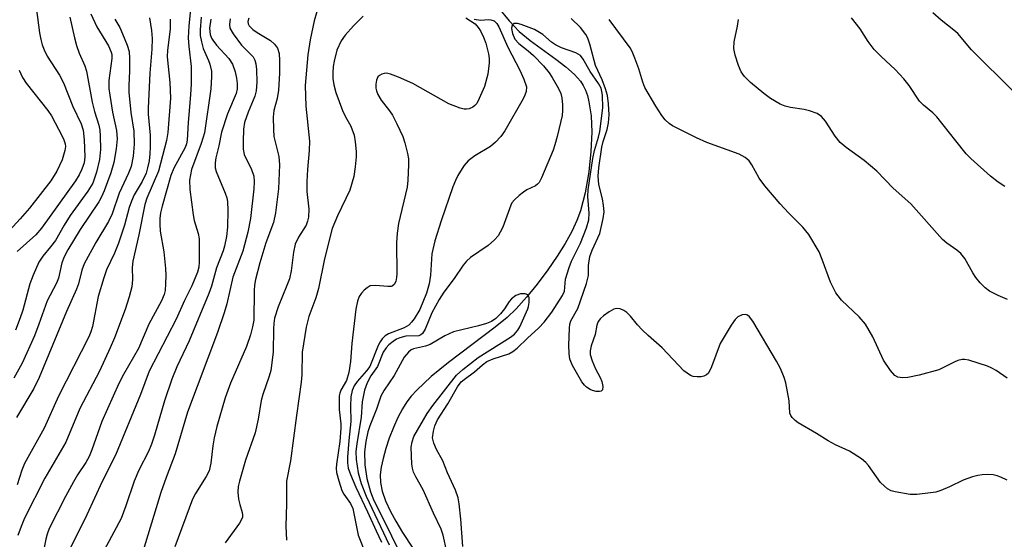
# Model space of a CAD drawing. Units: inches. Extents: x 1249769 to 1255769, y 557452 to 561452.
# Drawn here: x 1250526 to 1250731, y 559495 to 559604 of the extents above; entities that cross this region are included whole.
import ezdxf

# ---------------------------------------------------------------- set-up
doc = ezdxf.new("R2010")
doc.units = ezdxf.units.IN
doc.header["$MEASUREMENT"] = 0
doc.layers.add('HYDRO-Single Line Stream', color=4, linetype='Continuous')
doc.layers.add('Undefined', color=1, linetype='Continuous')

msp = doc.modelspace()

# ---------------------------------------------------------------- linework, layer by layer
at = {"layer": 'HYDRO-Single Line Stream'}
msp.add_lwpolyline([(1250625.29, 559606.14), (1250627.58, 559603.4), (1250629.69, 559601.19), (1250631.96, 559599.31), (1250637.32, 559595.42), (1250639.42, 559593.8), (1250641.22, 559592.2), (1250642.44, 559590.81), (1250642.99, 559589.95), (1250643.46, 559588.97), (1250643.87, 559587.8), (1250644.2, 559586.52), (1250644.64, 559583.61), (1250644.79, 559580.19), (1250644.63, 559576.16), (1250644.16, 559571.93), (1250643.39, 559567.58), (1250642.43, 559563.78), (1250641.7, 559561.76), (1250640.63, 559559.49), (1250639.25, 559556.99), (1250637.59, 559554.33), (1250635.62, 559551.48), (1250633.42, 559548.54), (1250631.17, 559545.8), (1250629.02, 559543.4), (1250627.13, 559541.59), (1250624.68, 559539.53), (1250614.95, 559532.16), (1250611.34, 559529.25), (1250608.33, 559526.45), (1250607.16, 559525.17), (1250606.24, 559523.98), (1250605.32, 559522.51), (1250604.39, 559520.73), (1250603.45, 559518.63), (1250602.58, 559516.4), (1250601.86, 559514.26), (1250601.28, 559512.18), (1250600.89, 559510.36), (1250600.7, 559508.76), (1250600.76, 559507.16), (1250601.13, 559505.37), (1250601.81, 559503.39), (1250602.85, 559501.14), (1250603.94, 559499.13), (1250605.36, 559496.78), (1250611.91, 559486.72)], dxfattribs=at)
at = {"layer": 'Undefined'}
for points, elevation in [([(1250528.51, 559610.01), (1250529.66, 559600.9), (1250529.92, 559599.49), (1250530.21, 559598.41), (1250530.63, 559597.34), (1250531.28, 559596.06), (1250533.84, 559592.04), (1250534.7, 559590.5), (1250536.65, 559585.54), (1250538.38, 559581.96), (1250538.79, 559580.62), (1250538.98, 559578.57), (1250539.12, 559575.02), (1250538.95, 559573.79), (1250538.53, 559572.49), (1250537.92, 559571.27), (1250537.17, 559570.08), (1250530.12, 559560.16), (1250528.89, 559558.8), (1250525.03, 559555.33)], 442), ([(1250588.37, 559608.47), (1250586.96, 559603.42), (1250586.12, 559599.4), (1250585.6, 559596.29), (1250585.03, 559589.9), (1250585.19, 559585.61), (1250585.95, 559578.29), (1250585.91, 559576.37), (1250585.51, 559572.4), (1250585.37, 559569.94), (1250585.43, 559567.81), (1250585.79, 559564.15), (1250585.73, 559562.46), (1250585.55, 559561.63), (1250585.26, 559560.84), (1250583.67, 559558.32), (1250582.99, 559556.83), (1250582.61, 559555.2), (1250582.12, 559551.29), (1250581.75, 559549.61), (1250581.25, 559548.21), (1250579.45, 559543.78), (1250578.69, 559541.4), (1250578.5, 559540.29), (1250578.42, 559539.19), (1250578.39, 559534.34), (1250577.86, 559530.5), (1250577.56, 559529.37), (1250576.24, 559525.52), (1250575.88, 559524.25), (1250575.26, 559520.41), (1250574.64, 559517.5), (1250572.62, 559511.83), (1250571.35, 559507.43), (1250571.09, 559506.31), (1250571.03, 559505.16), (1250571.17, 559503.72), (1250571.4, 559502.58), (1250571.94, 559500.94), (1250572, 559500.44), (1250571.96, 559499.95), (1250571.78, 559499.44), (1250571.34, 559498.7), (1250568.37, 559494.62)], 420), ([(1250561.24, 559606.48), (1250560.8, 559602.37), (1250560.67, 559599.85), (1250560.77, 559598.02), (1250561.26, 559593.87), (1250561.27, 559590.24), (1250561.17, 559587.96), (1250560.64, 559582.21), (1250560.46, 559578.49), (1250560.3, 559577.74), (1250560.02, 559577), (1250557.7, 559572.72), (1250557.03, 559571.15), (1250555.23, 559564.77), (1250554.92, 559563.36), (1250554.77, 559562.21), (1250554.73, 559561.03), (1250554.83, 559559.54), (1250555.58, 559555.25), (1250555.96, 559551.76), (1250556.01, 559550.29), (1250555.96, 559548.6), (1250555.84, 559547.21), (1250555.67, 559546.38), (1250555.12, 559545.06), (1250552.48, 559540.2), (1250550.33, 559535.1), (1250547.18, 559529.68), (1250546.22, 559527.8), (1250542.7, 559519.9), (1250540.6, 559513.99), (1250540.03, 559512.57), (1250539.36, 559511.38), (1250537.61, 559508.78), (1250536.74, 559507.29), (1250535.09, 559504.26), (1250531.7, 559497.61), (1250531.24, 559496.44), (1250530.96, 559495.4), (1250529.96, 559490.19)], 430), ([(1250540.39, 559604.82), (1250541.6, 559602.13), (1250544.08, 559598.16), (1250544.64, 559596.88), (1250544.72, 559596.38), (1250544.72, 559595.53), (1250544.16, 559590.93), (1250544.15, 559589.31), (1250544.32, 559587.89), (1250544.92, 559584.39), (1250545.75, 559580.55), (1250545.87, 559578.81), (1250545.67, 559576.75), (1250545.17, 559573.84), (1250544.52, 559571.7), (1250543.17, 559567.93), (1250542.61, 559566.68), (1250542.06, 559565.69), (1250538.16, 559559.88), (1250535.6, 559555.66), (1250534.81, 559554.23), (1250534.35, 559552.95), (1250533.6, 559549.78), (1250533.25, 559548.72), (1250531.3, 559545.04), (1250529.56, 559540.19), (1250528.6, 559537.74), (1250526.03, 559532.07), (1250524.3, 559528.93)], 438), ([(1250536, 559604.17), (1250536.95, 559599.86), (1250537.42, 559598.25), (1250537.97, 559596.68), (1250539.14, 559594.03), (1250539.49, 559592.93), (1250540.64, 559586.45), (1250541.12, 559584.5), (1250542.02, 559581.62), (1250542.23, 559580.59), (1250542.35, 559579.45), (1250542.42, 559576.58), (1250542.19, 559574.5), (1250541.56, 559571.87), (1250540.76, 559569.59), (1250539.78, 559567.89), (1250536.08, 559562.83), (1250534.82, 559560.82), (1250532.98, 559557.59), (1250532, 559556.3), (1250530.38, 559554.38), (1250529.56, 559553.08), (1250528.35, 559550.4), (1250527.64, 559548.59), (1250526.17, 559543.12), (1250525.65, 559541.49), (1250524.64, 559538.9)], 440), ([(1250552.58, 559603.99), (1250553.03, 559601.4), (1250553.14, 559599.69), (1250553.08, 559597.52), (1250552.65, 559592.51), (1250552.3, 559585.17), (1250552.34, 559583.97), (1250552.74, 559579.57), (1250552.77, 559577.05), (1250552.7, 559575.65), (1250552.5, 559574.19), (1250552.21, 559572.74), (1250551.88, 559571.64), (1250551.07, 559569.88), (1250549.44, 559567.1), (1250548.83, 559565.82), (1250548.36, 559564.5), (1250547.39, 559560.84), (1250546.13, 559557.09), (1250545.29, 559554.95), (1250543.67, 559551.5), (1250543.06, 559549.83), (1250541.89, 559545.94), (1250540.69, 559539.66), (1250540.39, 559538.57), (1250539.98, 559537.51), (1250533.64, 559525.18), (1250530.65, 559518.49), (1250526.53, 559511.12), (1250525.98, 559509.78), (1250525.01, 559506.67)], 434), ([(1250563.36, 559604.14), (1250563.16, 559601.51), (1250563.16, 559600.36), (1250563.41, 559598.99), (1250563.8, 559597.65), (1250564.91, 559595.14), (1250565.19, 559594.33), (1250565.5, 559592.91), (1250565.56, 559591.8), (1250565.38, 559589.25), (1250564.06, 559580.02), (1250563.39, 559577.85), (1250561.39, 559572.41), (1250561.12, 559571.32), (1250560.95, 559570.21), (1250561.02, 559568.25), (1250561.68, 559562.95), (1250561.91, 559561.79), (1250562.75, 559559.1), (1250562.95, 559557.97), (1250562.96, 559553.19), (1250562.86, 559552.07), (1250562.6, 559550.98), (1250561.45, 559548.14), (1250559.88, 559545.12), (1250558.14, 559541.2), (1250552.5, 559530.35), (1250550.72, 559525.55), (1250545.53, 559512.86), (1250542.74, 559507.37), (1250539.57, 559500.47), (1250535.6, 559492.45)], 428), ([(1250573.28, 559603.97), (1250573.11, 559603.26), (1250573.18, 559602.8), (1250573.4, 559602.37), (1250574.11, 559601.59), (1250575.06, 559600.93), (1250577.81, 559599.26), (1250578.69, 559598.55), (1250579.29, 559597.67), (1250579.6, 559596.61), (1250579.69, 559595.15), (1250579.7, 559592.49), (1250579.48, 559588.96), (1250579.23, 559587.24), (1250578.5, 559584.69), (1250578.36, 559583.31), (1250578.42, 559580.72), (1250578.54, 559579.29), (1250579.53, 559575.09), (1250579.73, 559573.38), (1250579.46, 559568.36), (1250578.89, 559563.39), (1250578.44, 559561.37), (1250576.85, 559557.14), (1250575.6, 559552.99), (1250574.67, 559549.45), (1250574.49, 559548.32), (1250574.41, 559547.18), (1250574.32, 559541.03), (1250574.1, 559539.65), (1250573.64, 559537.97), (1250572.8, 559535.51), (1250569.46, 559527.86), (1250568.34, 559524.84), (1250566.66, 559518.87), (1250566.08, 559516.5), (1250565.78, 559514.84), (1250565.4, 559511.19), (1250565.04, 559509.62), (1250564.42, 559508.41), (1250562.17, 559504.88), (1250561.56, 559503.68), (1250557.89, 559493.77)], 422), ([(1250730.92, 559568.9), (1250729.52, 559569.76), (1250727.94, 559571.04), (1250723.79, 559574.69), (1250722.86, 559575.7), (1250720.66, 559578.39), (1250716.72, 559583.4), (1250715.89, 559584.21), (1250713.92, 559585.83), (1250713.14, 559586.67), (1250710.94, 559589.95), (1250709.85, 559591.3), (1250708.06, 559593.22), (1250705.09, 559595.96), (1250703.69, 559597.45), (1250702.42, 559599.06), (1250700.73, 559601.72), (1250698.91, 559604.01)], 420), ([(1250732.68, 559588.64), (1250723.93, 559597.36), (1250721.11, 559600.73), (1250720.27, 559601.48), (1250717.6, 559603.56), (1250715.87, 559605.06)], 422), ([(1250545.4, 559603.71), (1250546.39, 559601.99), (1250547, 559600.71), (1250547.96, 559598.34), (1250548.33, 559596.99), (1250548.42, 559595.56), (1250548.44, 559592.95), (1250548.28, 559589.88), (1250548.28, 559588.55), (1250548.74, 559584.28), (1250549.35, 559580.43), (1250549.44, 559577.66), (1250549.22, 559575.18), (1250548.77, 559573), (1250548.22, 559571.64), (1250546.3, 559567.47), (1250544.83, 559563.19), (1250544.04, 559561.56), (1250541.41, 559557.19), (1250538.98, 559552.73), (1250538.52, 559551.45), (1250537.79, 559548.55), (1250537.41, 559547.44), (1250535.28, 559542.79), (1250529.61, 559529.04), (1250528.46, 559526.76), (1250524.9, 559520.75)], 436), ([(1250556.89, 559603.75), (1250556.9, 559601.69), (1250556.33, 559597.3), (1250556.25, 559595.86), (1250556.82, 559590.52), (1250557.01, 559587.28), (1250556.39, 559580.11), (1250556.14, 559578.42), (1250554.46, 559572.03), (1250552.06, 559566.43), (1250551.62, 559565.09), (1250550.37, 559558.82), (1250549.13, 559553.28), (1250548.99, 559552), (1250549.06, 559549.45), (1250548.93, 559547.93), (1250548.39, 559545.85), (1250547.56, 559543.25), (1250545.33, 559537.36), (1250544.43, 559535.21), (1250542.2, 559530.4), (1250538.06, 559522.63), (1250535.13, 559515.59), (1250530.8, 559508.1), (1250526.55, 559499.73), (1250525.82, 559497.98), (1250525.19, 559496.14)], 432), ([(1250565.39, 559603.77), (1250565.12, 559601.83), (1250565.25, 559600.51), (1250565.51, 559599.81), (1250565.77, 559599.36), (1250566.57, 559598.33), (1250569.13, 559595.54), (1250569.89, 559594.35), (1250570.49, 559592.78), (1250570.75, 559591.43), (1250570.87, 559590.33), (1250570.86, 559589.25), (1250570.66, 559588.27), (1250568.88, 559584.03), (1250567.62, 559580.19), (1250567.06, 559577.33), (1250566.45, 559574.84), (1250566.3, 559573.79), (1250566.32, 559572.77), (1250566.52, 559571.96), (1250568.4, 559567.49), (1250568.72, 559566.53), (1250568.88, 559565.72), (1250568.95, 559563.83), (1250568.83, 559560.4), (1250568.62, 559558.46), (1250568.22, 559556.42), (1250567.93, 559555.49), (1250566.57, 559551.94), (1250565.5, 559548.12), (1250564.97, 559546.56), (1250560.9, 559536.68), (1250558.32, 559531.3), (1250557.27, 559528.7), (1250555.74, 559524.19), (1250553.66, 559517.02), (1250553.03, 559515.15), (1250552.36, 559513.62), (1250550.41, 559509.73), (1250549.42, 559507.45), (1250547.69, 559502.32), (1250546.67, 559499.68), (1250542.12, 559491.15)], 426), ([(1250569.4, 559603.78), (1250569.26, 559602.66), (1250569.38, 559601.87), (1250570.04, 559600.65), (1250571.76, 559598.35), (1250574.2, 559595.86), (1250574.57, 559595.22), (1250574.78, 559594.45), (1250574.89, 559593.28), (1250574.98, 559590.6), (1250574.85, 559588.83), (1250574.56, 559587.71), (1250573.16, 559584.38), (1250572.41, 559582.22), (1250572.21, 559580.82), (1250572.11, 559578.26), (1250572.16, 559576.64), (1250572.36, 559575.55), (1250572.65, 559574.79), (1250573.8, 559572.61), (1250574.32, 559571.01), (1250574.43, 559569.88), (1250574.32, 559568.41), (1250573.65, 559562.22), (1250573.1, 559559.35), (1250572.03, 559555.41), (1250569.96, 559549.94), (1250568.73, 559544.43), (1250568.17, 559542.54), (1250566.76, 559538.47), (1250560.53, 559521.81), (1250557.92, 559513.15), (1250556.05, 559508.21), (1250554.98, 559505.09), (1250550.77, 559491.4)], 424), ([(1250525.43, 559593.13), (1250526.15, 559591.6), (1250526.88, 559590.39), (1250531.38, 559584.72), (1250532.18, 559583.59), (1250534.42, 559579.39), (1250534.78, 559578.6), (1250535.01, 559577.77), (1250535.06, 559577.2), (1250534.96, 559576.35), (1250534.37, 559574.4), (1250533.29, 559572.05), (1250532.06, 559570.05), (1250527.57, 559564.32), (1250525.67, 559562.15), (1250521.19, 559557.33)], 444)]:
    msp.add_lwpolyline(points, dxfattribs=dict(at, elevation=elevation))
for points in [[(1250597.14, 559604.39, 418), (1250595.12, 559602.33, 418), (1250593.36, 559600.4, 418), (1250592.55, 559599.19, 418), (1250591.68, 559597.3, 418), (1250591.1, 559594.99, 418), (1250590.91, 559593.86, 418), (1250590.8, 559592.56, 418), (1250590.82, 559591.37, 418), (1250591, 559590.05, 418), (1250591.43, 559588.48, 418), (1250592.86, 559584.7, 418), (1250593.46, 559583.39, 418), (1250594.56, 559581.44, 418), (1250595.24, 559579.55, 418), (1250595.48, 559578.16, 418), (1250595.67, 559576.19, 418), (1250595.66, 559575.03, 418), (1250595.5, 559572.98, 418), (1250595.19, 559570.95, 418), (1250594.36, 559568.12, 418), (1250591.78, 559562.72, 418), (1250590.71, 559560.11, 418), (1250589.09, 559553.76, 418), (1250587.83, 559547.6, 418), (1250587.24, 559545.64, 418), (1250585.78, 559541.77, 418), (1250585.27, 559539.52, 418), (1250584.4, 559534.34, 418), (1250584.35, 559529.59, 418), (1250584.25, 559528.11, 418), (1250583.24, 559521.15, 418), (1250582, 559511.7, 418), (1250581.15, 559507.46, 418), (1250581.18, 559502.71, 418), (1250581.01, 559498.05, 418), (1250581.17, 559495.13, 418)], [(1250618.57, 559604.04, 416), (1250620.46, 559602.74, 416), (1250621.13, 559601.98, 416), (1250621.57, 559601.28, 416), (1250622.19, 559600.02, 416), (1250622.71, 559598.74, 416), (1250623.28, 559596.5, 416), (1250623.4, 559595.52, 416), (1250623.4, 559594.63, 416), (1250623.14, 559592.27, 416), (1250622.4, 559589.69, 416), (1250621.35, 559587.2, 416), (1250620.8, 559586.17, 416), (1250620.45, 559585.73, 416), (1250620.01, 559585.39, 416), (1250619.24, 559585.05, 416), (1250618.7, 559584.96, 416), (1250618.18, 559585, 416), (1250617.39, 559585.2, 416), (1250615.03, 559586.12, 416), (1250607.5, 559590.32, 416), (1250604.49, 559591.66, 416), (1250602.84, 559592.31, 416), (1250602.02, 559592.46, 416), (1250601.5, 559592.41, 416), (1250601.01, 559592.25, 416), (1250600.56, 559592.02, 416), (1250600.2, 559591.7, 416), (1250599.9, 559591.01, 416), (1250599.78, 559590.2, 416), (1250599.79, 559589.36, 416), (1250599.89, 559588.81, 416), (1250600.18, 559588.02, 416), (1250600.87, 559586.83, 416), (1250602.62, 559584.65, 416), (1250603.26, 559583.73, 416), (1250604.19, 559581.94, 416), (1250605.41, 559579.31, 416), (1250605.84, 559577.95, 416), (1250606.39, 559575.73, 416), (1250606.56, 559574.64, 416), (1250606.61, 559573.37, 416), (1250606.45, 559570.17, 416), (1250606.3, 559568.74, 416), (1250604.53, 559561.18, 416), (1250604.21, 559559.16, 416), (1250604.11, 559557.12, 416), (1250604.16, 559550.69, 416), (1250604.12, 559549.89, 416), (1250603.95, 559549.1, 416), (1250603.57, 559548.41, 416), (1250603.2, 559548.11, 416), (1250602.99, 559548.04, 416), (1250602.28, 559548.01, 416), (1250599.73, 559548.25, 416), (1250598.63, 559548.13, 416), (1250597.94, 559547.76, 416), (1250597.32, 559547.24, 416), (1250596.77, 559546.63, 416), (1250596.34, 559545.95, 416), (1250595.98, 559544.94, 416), (1250595.64, 559543.31, 416), (1250594.8, 559536.12, 416), (1250594.52, 559532.42, 416), (1250594.14, 559530.12, 416), (1250593.67, 559528.46, 416), (1250592.46, 559526.4, 416), (1250592.25, 559525.81, 416), (1250592.17, 559525.26, 416), (1250592.16, 559522.41, 416), (1250592.49, 559519.39, 416), (1250592.51, 559518.5, 416), (1250592.26, 559515.74, 416), (1250591.58, 559511, 416), (1250591.53, 559510.12, 416), (1250591.6, 559509.28, 416), (1250592.05, 559507.49, 416), (1250592.71, 559505.52, 416), (1250593.12, 559504.74, 416), (1250594.5, 559502.83, 416), (1250594.98, 559501.78, 416), (1250596.12, 559496.23, 416), (1250597.67, 559492.18, 416)], [(1250731.4, 559507.66, 414), (1250730.08, 559508.27, 414), (1250729.27, 559508.58, 414), (1250728.44, 559508.78, 414), (1250727.3, 559508.83, 414), (1250726.15, 559508.78, 414), (1250725.29, 559508.66, 414), (1250724.15, 559508.37, 414), (1250722.21, 559507.69, 414), (1250719.39, 559506.28, 414), (1250717.58, 559505.5, 414), (1250716.52, 559505.17, 414), (1250715.4, 559504.99, 414), (1250712.56, 559504.68, 414), (1250711.14, 559504.66, 414), (1250708.03, 559505.21, 414), (1250707.22, 559505.46, 414), (1250706.47, 559505.86, 414), (1250705.79, 559506.39, 414), (1250704.95, 559507.21, 414), (1250702.45, 559510.73, 414), (1250701.89, 559511.35, 414), (1250700.99, 559512.1, 414), (1250698.53, 559513.73, 414), (1250695.61, 559515.04, 414), (1250694.05, 559515.86, 414), (1250691.66, 559517.36, 414), (1250687.79, 559519.61, 414), (1250687.16, 559520.08, 414), (1250686.57, 559520.69, 414), (1250686.27, 559521.14, 414), (1250686.1, 559521.63, 414), (1250685.91, 559524.19, 414), (1250685.24, 559527.96, 414), (1250684.89, 559529.07, 414), (1250684.11, 559530.95, 414), (1250683.31, 559532.48, 414), (1250678.38, 559540.82, 414), (1250677.67, 559541.72, 414), (1250677.26, 559542.04, 414), (1250676.81, 559542.21, 414), (1250676.14, 559542.15, 414), (1250675.26, 559541.72, 414), (1250674.67, 559541.15, 414), (1250673.83, 559539.95, 414), (1250671.57, 559536.16, 414), (1250669.75, 559531.25, 414), (1250669.1, 559529.99, 414), (1250668.74, 559529.6, 414), (1250668.17, 559529.31, 414), (1250667.62, 559529.2, 414), (1250666.76, 559529.17, 414), (1250665.9, 559529.3, 414), (1250665.39, 559529.51, 414), (1250664.67, 559529.94, 414), (1250664, 559530.47, 414), (1250659.48, 559535.23, 414), (1250656.55, 559537.78, 414), (1250655.29, 559538.99, 414), (1250654.31, 559540.06, 414), (1250652.86, 559541.86, 414), (1250652.1, 559542.62, 414), (1250651.49, 559543.04, 414), (1250650.71, 559543.35, 414), (1250649.92, 559543.42, 414), (1250649.42, 559543.28, 414), (1250648.45, 559542.73, 414), (1250647.27, 559541.9, 414), (1250646.63, 559541.36, 414), (1250646.12, 559540.74, 414), (1250645.86, 559539.97, 414), (1250645.5, 559538, 414), (1250644.67, 559535.65, 414), (1250644.44, 559534.64, 414), (1250644.44, 559533.86, 414), (1250644.86, 559532.5, 414), (1250645.57, 559530.88, 414), (1250646.56, 559529.05, 414), (1250646.91, 559528.25, 414), (1250647.11, 559527.19, 414), (1250647.01, 559526.52, 414), (1250646.77, 559526.24, 414), (1250646.4, 559526.12, 414), (1250645.69, 559526.16, 414), (1250644.93, 559526.36, 414), (1250644.43, 559526.58, 414), (1250643.7, 559527.05, 414), (1250643.28, 559527.43, 414), (1250642.73, 559528.13, 414), (1250640.78, 559531.53, 414), (1250640.25, 559532.89, 414), (1250640.09, 559534.03, 414), (1250639.99, 559535.78, 414), (1250640.12, 559539.32, 414), (1250640.23, 559540.15, 414), (1250640.45, 559540.88, 414), (1250641.89, 559543.47, 414), (1250643.69, 559548.66, 414), (1250644.08, 559550.32, 414), (1250644.08, 559552.39, 414), (1250644.4, 559554.28, 414), (1250644.87, 559555.57, 414), (1250646.46, 559559.05, 414), (1250647.2, 559562.17, 414), (1250647.36, 559563.59, 414), (1250647.27, 559564.92, 414), (1250647.02, 559566.27, 414), (1250646.24, 559569.27, 414), (1250646.11, 559571.04, 414), (1250646.27, 559572.77, 414), (1250646.9, 559577.09, 414), (1250647.18, 559578.24, 414), (1250647.98, 559580.77, 414), (1250648.27, 559582.15, 414), (1250648.42, 559583.8, 414), (1250648.3, 559586.12, 414), (1250648.04, 559587.8, 414), (1250647.66, 559589.19, 414), (1250646.93, 559591.12, 414), (1250645.56, 559594.06, 414), (1250644.4, 559598.5, 414), (1250643.94, 559599.8, 414), (1250643.57, 559600.52, 414), (1250642.45, 559602, 414), (1250640.51, 559603.87, 414)], [(1250620.29, 559603.75, 414), (1250621.58, 559603.56, 414), (1250623.24, 559603.66, 414), (1250623.77, 559603.62, 414), (1250624.46, 559603.36, 414), (1250625.02, 559602.86, 414), (1250625.43, 559602.16, 414), (1250627.31, 559597.91, 414), (1250629.77, 559593.11, 414), (1250630.62, 559591.27, 414), (1250631.16, 559589.66, 414), (1250631.15, 559588.68, 414), (1250630.86, 559587.89, 414), (1250630.46, 559587.11, 414), (1250626.65, 559580.5, 414), (1250625.85, 559579.31, 414), (1250624.73, 559578.1, 414), (1250623.7, 559577.19, 414), (1250620.42, 559575.25, 414), (1250619.05, 559574.25, 414), (1250618.14, 559573.15, 414), (1250616.9, 559571.17, 414), (1250616.38, 559570.13, 414), (1250615.86, 559568.8, 414), (1250613.37, 559561.74, 414), (1250612.05, 559557.55, 414), (1250611.43, 559554.81, 414), (1250611.15, 559550.36, 414), (1250610.89, 559548.6, 414), (1250610.35, 559546.62, 414), (1250608.96, 559543.26, 414), (1250607.76, 559541.27, 414), (1250607.24, 559540.58, 414), (1250606.65, 559539.97, 414), (1250605.72, 559539.44, 414), (1250602.44, 559538.17, 414), (1250601.72, 559537.73, 414), (1250601.12, 559537.15, 414), (1250600.65, 559536.46, 414), (1250600.28, 559535.71, 414), (1250598.5, 559531.38, 414), (1250597.83, 559530.45, 414), (1250595.88, 559528.23, 414), (1250595.27, 559527.31, 414), (1250594.86, 559526.33, 414), (1250594.59, 559525.01, 414), (1250594.49, 559523.11, 414), (1250594.56, 559519.92, 414), (1250594.12, 559515.96, 414), (1250593.88, 559512.43, 414), (1250593.88, 559511.26, 414), (1250594.04, 559510.16, 414), (1250594.47, 559508.81, 414), (1250595.61, 559506.18, 414), (1250598.05, 559501.09, 414), (1250599.82, 559497.08, 414), (1250600.99, 559494.73, 414)], [(1250617.94, 559493.87, 412), (1250617.51, 559499.57, 412), (1250617.17, 559502.73, 412), (1250616.93, 559504.01, 412), (1250616.4, 559505.57, 412), (1250614.71, 559509.18, 412), (1250613.72, 559511.68, 412), (1250612.44, 559514.03, 412), (1250611.85, 559515.4, 412), (1250611.62, 559516.51, 412), (1250611.78, 559517.88, 412), (1250612.08, 559518.96, 412), (1250612.66, 559520.21, 412), (1250614.76, 559523.59, 412), (1250616.82, 559527.1, 412), (1250617.6, 559528.16, 412), (1250618.16, 559528.67, 412), (1250620.32, 559530.26, 412), (1250622.03, 559531.73, 412), (1250622.91, 559532.38, 412), (1250624.21, 559532.97, 412), (1250627.53, 559534.02, 412), (1250628.37, 559534.49, 412), (1250629.26, 559535.18, 412), (1250631.4, 559537.29, 412), (1250633.74, 559539.4, 412), (1250634.87, 559540.57, 412), (1250636.44, 559542.69, 412), (1250638.72, 559546.15, 412), (1250639.08, 559547.05, 412), (1250639.34, 559549.53, 412), (1250640.05, 559551.98, 412), (1250640.59, 559553.31, 412), (1250642.45, 559557.03, 412), (1250643.67, 559560.27, 412), (1250644.16, 559561.91, 412), (1250644.25, 559563.31, 412), (1250643.94, 559566.75, 412), (1250644.04, 559568.15, 412), (1250644.99, 559574.7, 412), (1250645.37, 559576.4, 412), (1250646.2, 559579.17, 412), (1250646.48, 559580.35, 412), (1250647.08, 559585.29, 412), (1250647.03, 559587.87, 412), (1250646.92, 559588.68, 412), (1250646.72, 559589.35, 412), (1250646.18, 559590.31, 412), (1250644.46, 559592.86, 412), (1250643.03, 559595.39, 412), (1250642.43, 559596.16, 412), (1250641.46, 559596.71, 412), (1250638.49, 559597.79, 412), (1250637.25, 559598.38, 412), (1250636.43, 559598.96, 412), (1250634.58, 559600.54, 412), (1250632.87, 559601.56, 412), (1250630.1, 559602.62, 412), (1250629.29, 559602.83, 412), (1250628.81, 559602.86, 412), (1250628.6, 559602.81, 412), (1250628.31, 559602.6, 412), (1250628.13, 559602.28, 412), (1250628.08, 559601.81, 412), (1250628.25, 559600.75, 412), (1250628.76, 559599.6, 412), (1250629.62, 559598.64, 412), (1250631.56, 559597.14, 412), (1250632.67, 559596.15, 412), (1250634.72, 559594.03, 412), (1250635.9, 559592.56, 412), (1250636.53, 559591.61, 412), (1250637.88, 559589.29, 412), (1250638.35, 559588.22, 412), (1250638.53, 559587.37, 412), (1250638.68, 559585.91, 412), (1250638.72, 559584.73, 412), (1250638.65, 559583.66, 412), (1250637.61, 559579.26, 412), (1250637.12, 559577.54, 412), (1250636.72, 559576.45, 412), (1250634.3, 559570.65, 412), (1250633.8, 559569.7, 412), (1250633.49, 559569.33, 412), (1250633.07, 559569.02, 412), (1250631.24, 559568.15, 412), (1250630.53, 559567.72, 412), (1250629.66, 559567.02, 412), (1250628.66, 559566.07, 412), (1250628.16, 559565.43, 412), (1250627.91, 559564.95, 412), (1250626.22, 559560.37, 412), (1250625.73, 559559.32, 412), (1250625.27, 559558.6, 412), (1250624.49, 559557.75, 412), (1250623.19, 559556.59, 412), (1250619.51, 559554.1, 412), (1250618.7, 559553.33, 412), (1250617.97, 559552.49, 412), (1250616.13, 559549.68, 412), (1250613.97, 559546.82, 412), (1250612.99, 559545.35, 412), (1250611.48, 559542.54, 412), (1250610.03, 559539.12, 412), (1250609.48, 559538.25, 412), (1250609.13, 559537.93, 412), (1250608.71, 559537.76, 412), (1250606.03, 559537.66, 412), (1250604.79, 559537.35, 412), (1250604.07, 559537.02, 412), (1250603.36, 559536.55, 412), (1250602.48, 559535.84, 412), (1250601.9, 559535.24, 412), (1250601.34, 559534.31, 412), (1250600.12, 559531.36, 412), (1250598.71, 559529.38, 412), (1250597.95, 559527.97, 412), (1250597.43, 559526.42, 412), (1250596.9, 559523.97, 412), (1250596.73, 559520.8, 412), (1250595.79, 559515.25, 412), (1250595.63, 559513.61, 412), (1250595.66, 559511.97, 412), (1250596.09, 559509.16, 412), (1250596.75, 559506.94, 412), (1250597.74, 559504.33, 412), (1250602.54, 559494.21, 412)], [(1250731.38, 559528.93, 416), (1250729.06, 559530.53, 416), (1250728.06, 559531.08, 416), (1250727.25, 559531.41, 416), (1250723.36, 559532.67, 416), (1250722.52, 559532.82, 416), (1250721.97, 559532.81, 416), (1250721.13, 559532.6, 416), (1250720.31, 559532.28, 416), (1250717.14, 559530.67, 416), (1250713.01, 559529.53, 416), (1250710.7, 559529.08, 416), (1250709.56, 559528.99, 416), (1250708.62, 559529.14, 416), (1250707.99, 559529.48, 416), (1250707.07, 559530.52, 416), (1250705.63, 559532.7, 416), (1250703.4, 559537.56, 416), (1250701.82, 559540.17, 416), (1250700.53, 559541.69, 416), (1250696.88, 559545.19, 416), (1250696.14, 559546.05, 416), (1250695.68, 559546.72, 416), (1250694.54, 559548.91, 416), (1250692.84, 559553.63, 416), (1250692.16, 559555.28, 416), (1250690.01, 559558.87, 416), (1250688.77, 559560.41, 416), (1250685.81, 559563.35, 416), (1250684.03, 559565.28, 416), (1250680.85, 559568.98, 416), (1250679.67, 559570.57, 416), (1250678.14, 559573.4, 416), (1250677.57, 559574.22, 416), (1250676.74, 559574.92, 416), (1250675.53, 559575.62, 416), (1250668.79, 559578.06, 416), (1250666.64, 559579.03, 416), (1250661.63, 559581.53, 416), (1250660.92, 559582, 416), (1250660.1, 559582.75, 416), (1250659.41, 559583.67, 416), (1250658.14, 559585.62, 416), (1250655.87, 559589.53, 416), (1250655.44, 559590.61, 416), (1250654.58, 559593.41, 416), (1250653.79, 559595.64, 416), (1250653.23, 559597, 416), (1250652.8, 559597.76, 416), (1250648.45, 559603.69, 416)], [(1250731.43, 559545.34, 418), (1250729.52, 559546.14, 418), (1250727.69, 559547.06, 418), (1250726.79, 559547.77, 418), (1250725.78, 559548.8, 418), (1250724.84, 559549.9, 418), (1250724.21, 559550.9, 418), (1250722.55, 559553.86, 418), (1250721.75, 559554.93, 418), (1250720.92, 559555.62, 418), (1250718.77, 559557.05, 418), (1250717.91, 559557.79, 418), (1250711.3, 559565.25, 418), (1250707.64, 559568.53, 418), (1250704.22, 559572.05, 418), (1250701.56, 559574.31, 418), (1250697.84, 559576.96, 418), (1250696.57, 559578.04, 418), (1250695.52, 559579.33, 418), (1250693.51, 559582.49, 418), (1250692.66, 559583.47, 418), (1250691.79, 559584.05, 418), (1250690.2, 559584.64, 418), (1250689.09, 559584.91, 418), (1250686.22, 559585.3, 418), (1250685.12, 559585.61, 418), (1250684.07, 559586.06, 418), (1250682.08, 559587.24, 418), (1250680.64, 559588.22, 418), (1250677.87, 559590.53, 418), (1250676.63, 559591.81, 418), (1250675.96, 559592.79, 418), (1250675.37, 559594.06, 418), (1250674.66, 559596.22, 418), (1250674.37, 559597.64, 418), (1250674.45, 559598.99, 418), (1250675.18, 559602.28, 418), (1250675.39, 559603.65, 418)], [(1250614.57, 559492.7, 410), (1250613.81, 559496.23, 410), (1250613.41, 559497.48, 410), (1250611.78, 559500.76, 410), (1250609.66, 559505.68, 410), (1250608.09, 559508.34, 410), (1250607.62, 559509.35, 410), (1250607.42, 559510.15, 410), (1250607.31, 559511.03, 410), (1250607.15, 559514.57, 410), (1250607.34, 559515.68, 410), (1250607.72, 559516.75, 410), (1250610.48, 559521.59, 410), (1250611.66, 559523.23, 410), (1250616.62, 559529.52, 410), (1250617.94, 559530.75, 410), (1250621.09, 559533.21, 410), (1250627.84, 559537.48, 410), (1250628.68, 559538.12, 410), (1250629.4, 559538.9, 410), (1250629.82, 559539.65, 410), (1250631.43, 559543.36, 410), (1250631.61, 559543.87, 410), (1250631.75, 559544.69, 410), (1250631.73, 559545.73, 410), (1250631.48, 559546.31, 410), (1250630.92, 559546.53, 410), (1250629.94, 559546.5, 410), (1250628.94, 559546.17, 410), (1250628.05, 559545.47, 410), (1250627.54, 559544.87, 410), (1250626.61, 559543.37, 410), (1250625.78, 559542.3, 410), (1250624.8, 559541.36, 410), (1250623.92, 559540.76, 410), (1250622.86, 559540.32, 410), (1250621.18, 559539.82, 410), (1250615.98, 559538.57, 410), (1250614.18, 559537.72, 410), (1250611.08, 559535.92, 410), (1250610.11, 559535.6, 410), (1250607.61, 559535.01, 410), (1250607.16, 559534.8, 410), (1250606.56, 559534.36, 410), (1250605.71, 559533.3, 410), (1250603.58, 559529.47, 410), (1250601.54, 559526.44, 410), (1250600.83, 559525.17, 410), (1250599.94, 559522.48, 410), (1250598.5, 559519.01, 410), (1250598.13, 559517.74, 410), (1250597.7, 559515.74, 410), (1250597.43, 559513.6, 410), (1250597.49, 559510.86, 410), (1250597.9, 559508, 410), (1250598.65, 559505.21, 410), (1250599.33, 559503.44, 410), (1250601.86, 559498.5, 410), (1250604.22, 559493.63, 410)]]:
    msp.add_polyline3d(points, dxfattribs=at)

doc.saveas('drawing.dxf')
